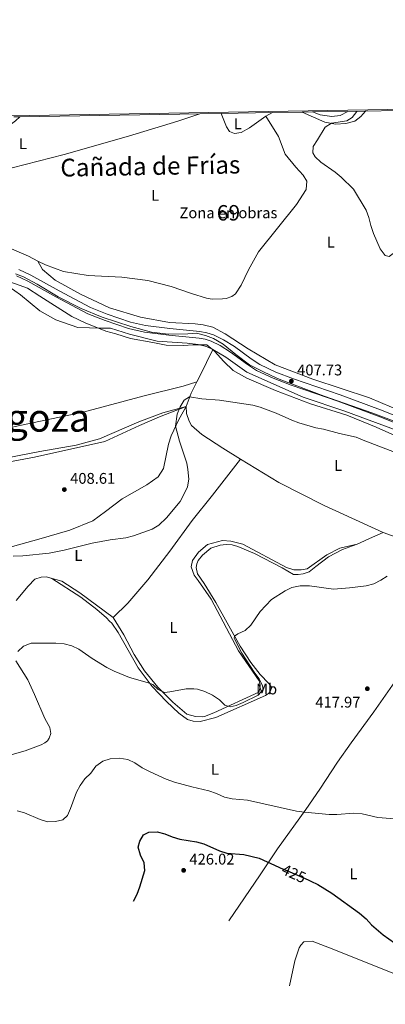
# Model space of a CAD drawing. Units: metres. Extents: x 615858 to 622849, y 637058 to 641800.
# Drawn here: x 619069 to 619306, y 641163 to 641800 of the extents above; entities that cross this region are included whole.
import ezdxf
from ezdxf.enums import TextEntityAlignment as Align

# ---------------------------------------------------------------- set-up
doc = ezdxf.new("R2010")
doc.units = ezdxf.units.M
doc.header["$MEASUREMENT"] = 0
doc.linetypes.add('DGN Style 3', pattern=[122.464902, 87.47493, -34.989972])
doc.linetypes.add('DGN Style 5', pattern=[61.232451, 26.242479, -34.989972])
for name, color, linetype, lineweight in [('Centroides', 7, 'Continuous', 5), ('Elementos auxiliares', 7, 'Continuous', 5), ('Entidades rústicas y varios', 7, 'Continuous', 5), ('Otros límites administrativos', 7, 'Continuous', 5), ('Relieve y altimetría', 7, 'Continuous', 5), ('Textos de rotulación', 7, 'Continuous', 5), ('Viales y ferrocarril', 7, 'Continuous', 5)]:
    doc.layers.add(name, color=color, linetype=linetype, lineweight=lineweight)
doc.styles.add('Style-Arial', font='txt')
doc.styles.add('Style-Arial Narrow', font='txt')
doc.styles.add('Style-ariali', font='ariali.shx', dxfattribs={"bigfont": 'arialibig.shx'})
doc.styles.add('Style-Times New Roman', font='txt')

# ---------------------------------------------------------------- blocks, each defined once
blk = doc.blocks.new('5PATER_6')
at = {"layer": 'Relieve y altimetría', "linetype": 'Continuous', "lineweight": 5}
h = blk.add_hatch(color=250, dxfattribs=at)
edge = h.paths.add_edge_path()
edge.add_ellipse((1.001171767711639e-08, 1.001171767711639e-08), major_axis=(-1.095731443231309, -1.110710700762829), ratio=0.9994222409660316, start_angle=0, end_angle=360)
blk = doc.blocks.new('5PATER_7')
at = {"layer": 'Relieve y altimetría', "linetype": 'Continuous', "lineweight": 5}
h = blk.add_hatch(color=250, dxfattribs=at)
edge = h.paths.add_edge_path()
edge.add_ellipse((1.001171767711639e-08, 1.001171767711639e-08), major_axis=(-1.095731443231309, -1.110710700762829), ratio=0.9994222409660316, start_angle=0, end_angle=360)
blk = doc.blocks.new('5PATER_8')
at = {"layer": 'Relieve y altimetría', "linetype": 'Continuous', "lineweight": 5}
h = blk.add_hatch(color=250, dxfattribs=at)
edge = h.paths.add_edge_path()
edge.add_ellipse((1.001171767711639e-08, 1.001171767711639e-08), major_axis=(-1.095731443231309, -1.110710700762829), ratio=0.9994222409660316, start_angle=0, end_angle=360)
blk = doc.blocks.new('5PATER_9')
at = {"layer": 'Relieve y altimetría', "linetype": 'Continuous', "lineweight": 5}
h = blk.add_hatch(color=250, dxfattribs=at)
edge = h.paths.add_edge_path()
edge.add_ellipse((1.001171767711639e-08, 1.001171767711639e-08), major_axis=(-1.095731443231309, -1.110710700762829), ratio=0.9994222409660316, start_angle=0, end_angle=360)

msp = doc.modelspace()

# ---------------------------------------------------------------- linework, layer by layer
at = {"layer": 'Elementos auxiliares', "color": 250, "linetype": 'Continuous', "lineweight": 5, "extrusion": (0.002057682682798251, 3.398765777391368e-05, 0.9999978823911659), "elevation": 1703.921436574369, "flags": 128}
msp.add_lwpolyline([(619067.134335269, 641737.4244583561), (619183.7385822583, 641739.3504583573)], dxfattribs=at)
at = {"layer": 'Elementos auxiliares', "color": 250, "linetype": 'Continuous', "lineweight": 5, "extrusion": (-0.02121670092152068, -0.0003504606107445277, 0.9997748390409548), "elevation": -12954.05507745541, "flags": 128}
msp.add_lwpolyline([(-631425.4676061058, 629567.2090532833), (-631425.4676061058, 629581.0170452443)], dxfattribs=at)
at = {"layer": 'Elementos auxiliares', "color": 250, "linetype": 'Continuous', "lineweight": 5, "extrusion": (0.007288294089423221, 0.0001203225028922072, 0.9999734327929725), "elevation": 4998.430326769229, "flags": 128}
msp.add_lwpolyline([(619180.2701485944, 641739.0392217424), (619213.4650307302, 641739.5872217463)], dxfattribs=at)
at = {"layer": 'Elementos auxiliares', "color": 250, "linetype": 'Continuous', "lineweight": 5, "extrusion": (0.06139595397297714, 0.001014835614215964, 0.9981129730368322), "elevation": 39076.95851456554, "flags": 128}
msp.add_lwpolyline([(631418.4107764575, -628540.9924853086), (631418.4107764575, -628560.209367808)], dxfattribs=at)
at = {"layer": 'Elementos auxiliares', "color": 250, "linetype": 'Continuous', "lineweight": 5, "extrusion": (-0.143924436397949, -0.002383708212499603, 0.9895858095904015), "elevation": -90252.56987358646, "flags": 128}
msp.add_lwpolyline([(-631397.7194232608, 623294.1107479176), (-631397.719423261, 623300.8842071518)], dxfattribs=at)
at = {"layer": 'Elementos auxiliares', "color": 250, "linetype": 'Continuous', "lineweight": 5, "extrusion": (0.04789773250444727, 0.0007894886358819636, 0.9988519329353207), "elevation": 30575.13838429444, "flags": 128}
msp.add_lwpolyline([(631447.7241657374, -629008.3713860977), (631447.7241657376, -629031.333863599)], dxfattribs=at)
at = {"layer": 'Elementos auxiliares', "color": 250, "linetype": 'Continuous', "lineweight": 5, "extrusion": (0.3617231582978847, 0.005978636486231911, 0.9322663850299275), "elevation": 228224.4852010568, "flags": 128}
msp.add_lwpolyline([(631419.131549608, -586996.5511750286), (631419.131549608, -587008.9484667487)], dxfattribs=at)
at = {"layer": 'Elementos auxiliares', "color": 250, "linetype": 'Continuous', "lineweight": 5, "extrusion": (-0.03800847966978738, -0.0006292979051554541, 0.9992772185221366), "elevation": -23540.24823658328, "flags": 128}
msp.add_lwpolyline([(-631401.1448804543, 629392.1606350034), (-631401.1448804543, 629412.6532528694)], dxfattribs=at)
at = {"layer": 'Elementos auxiliares', "color": 250, "linetype": 'Continuous', "lineweight": 5}
msp.add_3dface([(615933.6499999999, 637058.28), (615858.26, 641684.45), (622769.1799999999, 641800.31), (622849.1100000001, 637174.1300000001)], dxfattribs=at)
at = {"layer": 'Entidades rústicas y varios', "color": 92, "linetype": 'Continuous', "lineweight": 5, "elevation": 408.074, "flags": 128}
msp.add_lwpolyline([(619228.706, 641737.804), (619232.8859999999, 641740.1840000001)], dxfattribs=at)
at = {"layer": 'Entidades rústicas y varios', "color": 92, "linetype": 'Continuous', "lineweight": 5, "extrusion": (0.8639726337896778, -0.4104028119783156, 0.2917547257249119), "elevation": 271776.8258142174, "flags": 128}
msp.add_lwpolyline([(845181.5589671414, -82471.36093672598), (845186.1830954838, -82471.91086224315), (845204.7914037779, -82472.21718957502)], dxfattribs=at)
at = {"layer": 'Entidades rústicas y varios', "color": 92, "linetype": 'Continuous', "lineweight": 5, "extrusion": (0.3682554301419415, -0.07214270247968496, 0.9269214468604668), "elevation": 182112.5682514625, "flags": 128}
msp.add_lwpolyline([(748619.2004001236, -448744.0596887318), (748628.2902395064, -448745.6212917531), (748636.2083788705, -448748.120922528)], dxfattribs=at)
at = {"layer": 'Entidades rústicas y varios', "color": 92, "linetype": 'Continuous', "lineweight": 5, "extrusion": (-0.36132236899804, 0.7681302231035374, 0.5286039216810201), "elevation": 269181.9438457468, "flags": 128}
msp.add_lwpolyline([(-833424.3447219066, -167136.0770811682), (-833435.3251374986, -167135.9039094892), (-833442.8814821579, -167135.3867505299)], dxfattribs=at)
at = {"layer": 'Entidades rústicas y varios', "color": 92, "linetype": 'Continuous', "lineweight": 5, "extrusion": (0.01704882744817686, -0.00612385688827544, 0.9998359044660551), "elevation": 7044.737460457528, "flags": 128}
msp.add_lwpolyline([(813059.5489086034, -365929.9587253792), (813059.5489086031, -365944.642444731)], dxfattribs=at)
at = {"layer": 'Entidades rústicas y varios', "color": 92, "linetype": 'Continuous', "lineweight": 5}
for points in [[(619000.159, 641696.3870000001, 408.514), (619012.456, 641696.091, 408.514), (619036.0530000001, 641699.0900000001, 408.221), (619064.433, 641704.4439999999, 408.221), (619098.19, 641713.0560000001, 408.368), (619139.7220000001, 641725.0160000001, 408.075), (619171.673, 641734.6669999999, 407.635), (619185.889, 641739.408, 408.023)], [(619069.2849999999, 641737.4820000001, 408.263), (619066.487, 641734.97, 408.221), (619056.19, 641727.257, 408.367), (619048.567, 641723.5349999999, 408.221), (619039.6640000001, 641720.629, 408.367), (619026.486, 641717.996, 408.514), (619013.6880000001, 641714.541, 408.514), (619005.7679999999, 641710.217, 408.514), (619003.6059999999, 641708.3289999999, 408.514), (619001.5249999999, 641705.5419999999, 408.514), (619000.565, 641703.287, 408.514), (619000.159, 641696.3870000001, 408.514)], [(619081.102, 641644.169, 407.928), (619085.9739999999, 641641.756, 407.928), (619097.547, 641637.406, 407.928), (619113.6070000001, 641634.885, 407.782), (619135.4299999999, 641633.824, 408.221), (619152.3130000001, 641631.683, 408.221), (619167.2579999999, 641627.655, 408.221), (619180.4070000001, 641623.0900000001, 408.221), (619190.1710000001, 641620.1540000001, 408.074), (619193.8489999999, 641619.578, 408.074), (619200.595, 641619.696, 408.074), (619202.9169999999, 641620.01, 408.074), (619206.5830000001, 641621.308, 408.074), (619208.8970000001, 641622.8970000001, 408.074), (619212.6100000001, 641628.469, 408.074), (619217.494, 641638.5460000001, 408.074), (619223.868, 641650.057, 407.928), (619248.5630000001, 641680.6529999999, 407.635), (619254.648, 641690.4380000001, 407.635), (619255.138, 641695.9140000001, 407.342), (619252.7150000001, 641699.7220000001, 407.342), (619247.959, 641704.865, 407.342), (619241.1570000001, 641713.2930000001, 407.196), (619236.736, 641724.7350000001, 407.342), (619228.706, 641737.804, 408.074)], [(619199.692, 641739.6359999999, 408.316), (619203.1840000001, 641731.044, 408.221), (619205.077, 641727.9820000001, 408.221), (619208.31, 641726.6529999999, 408.221), (619212.7280000001, 641727.4310000001, 408.074), (619217.9580000001, 641730.314, 407.928), (619228.706, 641737.804, 408.074)], [(619252.064, 641740.5009999999, 406.894), (619266.7350000001, 641734.06, 405.878), (619273.7919999999, 641732.6810000001, 404.414), (619280.3859999999, 641733.098, 403.535), (619286.149, 641734.709, 402.95), (619290.0279999999, 641737.6570000001, 402.657), (619293.2550000001, 641741.1810000001, 402.284)], [(619258.7660000001, 641740.612, 407.869), (619263.7110000001, 641738.777, 407.782), (619271.365, 641737.7010000001, 407.196), (619276.6840000001, 641738.26, 407.196), (619281.699, 641740.99, 406.769)], [(619000.159, 641696.3870000001, 408.514), (619001.2280000001, 641693.2450000001, 408.514), (619004.862, 641687.72, 408.514), (619012.5630000001, 641679.298, 408.514), (619019.656, 641672.146, 408.514), (619026.8189999999, 641665.669, 408.514), (619033.977, 641660.092, 408.514), (619042.0179999999, 641657.0689999999, 408.514), (619051.3999999999, 641655.48, 408.514), (619062.4380000001, 641652.7010000001, 408.367), (619074.9180000001, 641647.233, 407.928), (619081.102, 641644.169, 407.928)], [(619081.102, 641644.169, 407.928), (619084.1359999999, 641638.716, 407.782), (619092.2760000001, 641631.871, 407.782), (619108.604, 641622.6780000001, 407.782), (619127.477, 641613.952, 408.074), (619147.533, 641607.932, 408.074), (619166.3729999999, 641604.379, 408.367), (619182.9469999999, 641603.51, 408.367), (619188.1240000001, 641602.868, 408.221), (619194.3559999999, 641601.4839999999, 408.221), (619202.3300000001, 641597.186, 407.928), (619217.236, 641587.46, 407.928), (619234.6969999999, 641576.926, 407.928), (619258.9709999999, 641567.709, 407.928), (619295.709, 641555.5730000001, 408.221), (619317.003, 641546.5490000001, 408.527)], [(619062.534, 641627.412, 405.718), (619069.8389999999, 641622.21, 406.011), (619082.2749999999, 641611.9439999999, 406.011), (619092.658, 641606.087, 406.45), (619107.0090000001, 641601.23, 407.036), (619114.5079999999, 641600.9029999999, 407.182), (619121.4820000001, 641600.648, 407.915), (619128.078, 641600.8400000001, 407.768), (619140.398, 641596.9450000001, 407.768), (619158.1950000001, 641592.3360000001, 407.475), (619177.621, 641591.1100000001, 407.182), (619184.7490000001, 641590.1810000001, 407.329), (619190.3049999999, 641588.8670000001, 407.915), (619194.216, 641586.943, 408.061)], [(619194.216, 641586.943, 408.061), (619202.6440000001, 641582.048, 408.207), (619216.2749999999, 641572.389, 408.207), (619252.8899999999, 641556.129, 408.5), (619279.787, 641547.0789999999, 408.647), (619309.5460000001, 641536.023, 408.207), (619317.2320000001, 641532.8640000001, 408.397)], [(618823.979, 641509.46, 408.353), (618843.4650000001, 641510.409, 407.914), (618867.256, 641506.5120000001, 407.328), (618908.578, 641504.527, 408.06), (618942.629, 641502.27, 408.499), (618950.6570000001, 641501.2720000001, 408.499), (618964.3770000001, 641501.209, 408.353), (618972.7679999999, 641502.162, 408.353), (618982.1130000001, 641506.27, 408.207), (618993.084, 641514.1370000001, 407.621), (619001.9650000001, 641520.4169999999, 407.621), (619009.665, 641523.8389999999, 407.474), (619066.3330000001, 641537.1710000001, 406.01), (619110.432, 641546.449, 405.864), (619149.875, 641556.896, 407.621), (619175.0989999999, 641563.28, 408.939), (619184.0220000001, 641566.065, 408.88)], [(619177.058, 641550.098, 410.404), (619172.2390000001, 641541.6710000001, 410.258), (619167.283, 641531.068, 409.525), (619165.592, 641525.8090000001, 409.525), (619162.3189999999, 641510.044, 409.525), (619158.8300000001, 641504.6240000001, 409.525), (619151.591, 641499.405, 409.525), (619135.531, 641490.3060000001, 409.525), (619124.9369999999, 641482.142, 409.965), (619116.6540000001, 641476.0160000001, 409.965), (619101.7720000001, 641470.149, 410.258), (619081.642, 641464.3219999999, 409.818), (619060.764, 641458.341, 410.404), (619040.399, 641454.088, 409.965), (619024.3800000001, 641450.162, 409.672), (619009.7139999999, 641445.646, 409.818), (619000.0730000001, 641441.0109999999, 409.965), (618979.017, 641427.5320000001, 410.55), (618973.264, 641424.3459999999, 410.697), (618967.801, 641422.8119999999, 410.843), (618943.9610000001, 641422.81, 410.99), (618928.8829999999, 641424.138, 410.99)], [(619038.8160000001, 641512.5549999999, 406.802), (619082.246, 641520.929, 406.362), (619105.835, 641525.128, 406.655), (619120.953, 641529.122, 407.534), (619146.3729999999, 641540.155, 407.68), (619161.855, 641546.027, 408.705), (619177.058, 641550.098, 410.404)], [(619177.058, 641550.098, 410.404), (619159.8570000001, 641543.3910000001, 408.793), (619146.848, 641537.835, 408.793), (619124.4979999999, 641527.496, 408.793), (619078.905, 641517.3840000001, 408.354), (619039.2930000001, 641509.9340000001, 408.647)], [(619212.2220000001, 641515.925, 411.314), (619200.6950000001, 641523.1840000001, 410.843), (619187.1440000001, 641532.0190000001, 410.843), (619180.585, 641537.825, 410.843), (619178.9180000001, 641540.513, 410.843), (619177.236, 641545.601, 410.55), (619177.058, 641550.098, 410.404)], [(619212.2220000001, 641515.925, 411.314), (619194.152, 641492.719, 411.021), (619180.837, 641476.29, 410.582), (619166.419, 641456.5560000001, 411.021), (619152.2930000001, 641437.8729999999, 410.875), (619139.344, 641422.946, 411.753), (619129.8230000001, 641413.558, 412.766)], [(619304.5789999999, 641468.5179999999, 414.65), (619266.4569999999, 641485.9680000001, 413.625), (619237.1240000001, 641500.8500000001, 412.307), (619212.2220000001, 641515.925, 411.314)], [(619129.8230000001, 641413.558, 412.766), (619136.791, 641402.432, 412.766), (619143.47, 641389.655, 413.499), (619150.06, 641379.1259999999, 413.938), (619158.675, 641368.46, 414.67), (619168.4820000001, 641358.851, 415.549), (619177.5290000001, 641350.962, 415.549), (619183.0109999999, 641349.4979999999, 415.402), (619187.5109999999, 641349.301, 415.256), (619189.0079999999, 641349.611, 415.109), (619195.067, 641351.824, 415.109), (619223.9950000001, 641365.2779999999, 414.67), (619224.729, 641367.6070000001, 414.816), (619224.8640000001, 641370.007, 414.816), (619224.398, 641372.5530000001, 414.816), (619210.854, 641391.959, 414.67), (619193.2479999999, 641425.4340000001, 413.206), (619184.9240000001, 641437.4510000001, 412.913), (619182.203, 641440.9569999999, 411.595), (619180.3700000001, 641446.2679999999, 411.595), (619181.0930000001, 641450.4709999999, 411.595), (619185.031, 641455.8940000001, 411.449), (619190.848, 641460.73, 411.302), (619200.652, 641463.416, 411.302), (619205.9780000001, 641462.925, 411.449), (619213.638, 641460.95, 411.888), (619242.0719999999, 641445.987, 412.766), (619246.7309999999, 641444.442, 412.766), (619251.5290000001, 641444.3230000001, 413.059), (619255.423, 641445.023, 413.059), (619268.0360000001, 641454.0249999999, 413.206), (619276.48, 641458.352, 414.084), (619287.6499999999, 641460.9580000001, 414.064)], [(619088.899, 641439.1340000001, 411.722), (619090.202, 641438.736, 411.722), (619108.946, 641426.7110000001, 411.722), (619119.2690000001, 641418.679, 412.161), (619125.45, 641413.396, 412.747), (619127.507, 641411.2749999999, 413.013), (619128.8459999999, 641409.8940000001, 413.186), (619133.0830000001, 641403.773, 413.332), (619146.0490000001, 641380.915, 414.65), (619155.122, 641368.9029999999, 415.089), (619164.331, 641359.2150000001, 416.261), (619172.325, 641351.7690000001, 416.114), (619177.899, 641347.6059999999, 416.114), (619181.581, 641346.4299999999, 416.114), (619186.229, 641346.385, 416.114), (619196.2590000001, 641348.848, 415.968), (619228.4809999999, 641363.0730000001, 416.114), (619230.3470000001, 641364.3589999999, 416.114), (619231.4639999999, 641365.6410000001, 416.114), (619232.497, 641368.1969999999, 416.114), (619230.53, 641370.9580000001, 416.114), (619225.021, 641376.696, 415.968), (619218.899, 641384.379, 415.821), (619211.9340000001, 641394.98, 415.382), (619196.159, 641423.2930000001, 413.772), (619188.81, 641435.467, 413.625), (619184.4950000001, 641441.8870000001, 413.332), (619183.494, 641446.004, 413.039), (619183.929, 641448.331, 413.039), (619184.7409999999, 641450.435, 412.893), (619187.567, 641453.977, 412.747), (619193.0860000001, 641458.435, 412.747), (619199.071, 641460.423, 412.747), (619203.0419999999, 641460.8230000001, 412.747), (619206.943, 641460.473, 412.747), (619210.473, 641459.521, 412.747), (619221.2220000001, 641455.0160000001, 413.039), (619239.125, 641445.6840000001, 414.064), (619246.4990000001, 641441.4580000001, 414.064), (619249.4979999999, 641441.402, 414.064), (619252.869, 641441.798, 413.918), (619256.7590000001, 641443.172, 413.918), (619261.01, 641446.648, 414.064), (619269.2180000001, 641452.848, 413.772), (619278.334, 641457.554, 414.064), (619287.6499999999, 641460.9580000001, 414.064)], [(619067.051, 641424.6440000001, 413.039), (619074.8640000001, 641433.915, 412.161), (619079.1840000001, 641438.3659999999, 412.014), (619083.148, 641439.7409999999, 411.868), (619086.5959999999, 641439.838, 411.722), (619088.899, 641439.1340000001, 411.722)], [(619088.899, 641439.1340000001, 411.722), (619096.4839999999, 641437.0830000001, 411.136), (619108.3019999999, 641429.587, 411.283), (619129.8230000001, 641413.558, 412.766)], [(619055.7069999999, 641322.4610000001, 417.579), (619072.845, 641327.219, 416.993), (619083.166, 641331.183, 416.993), (619085.4820000001, 641332.4720000001, 416.993), (619087.1980000001, 641333.8330000001, 416.993), (619088.4610000001, 641335.49, 416.993), (619089.4169999999, 641338.4199999999, 417.139), (619088.7930000001, 641342.315, 417.139), (619085.531, 641348.217, 416.993), (619078.9839999999, 641363.844, 416.114), (619074.5, 641373.3360000001, 415.675), (619066.7010000001, 641385.432, 415.089)], [(619319.7520000001, 641382.7390000001, 417.206), (619298.645, 641352.6499999999, 418.896), (619283.78, 641332.463, 418.896), (619275.088, 641319.962, 418.896), (619263.5789999999, 641302.5700000001, 419.043), (619254.5160000001, 641289.3929999999, 419.628), (619236.236, 641263.861, 423.436), (619224.872, 641247.145, 426.218), (619214.922, 641232.162, 427.975), (619204.5959999999, 641217.2520000001, 429.439)], [(619243.973, 641175.1869999999, 431.942), (619247.4680000001, 641191.4780000001, 429.892), (619250.2620000001, 641199.9680000001, 429.013), (619251.3759999999, 641201.699, 428.867), (619253.2380000001, 641203.6599999999, 428.428), (619258.632, 641204.145, 428.281), (619269.8300000001, 641199.943, 427.988), (619295.31, 641189.6840000001, 426.817), (619318.385, 641180.46, 426.817), (619323.1810000001, 641178.507, 426.694)]]:
    msp.add_polyline3d(points, dxfattribs=at)
at = {"layer": 'Entidades rústicas y varios', "color": 6, "linetype": 'Continuous', "lineweight": 5}
for points in [[(619313.73, 641741.52, 403.063), (619293.2550000001, 641741.1810000001, 402.284), (619281.699, 641740.99, 406.769), (619258.7660000001, 641740.612, 407.869), (619252.064, 641740.5009999999, 406.894), (619232.8859999999, 641740.1840000001, 408.074), (619199.692, 641739.6359999999, 408.316), (619185.889, 641739.408, 408.023), (619069.2849999999, 641737.4820000001, 408.263), (619065.595, 641737.4210000001, 407.182)], [(619066.523, 641635.8219999999, 406.833), (619071.781, 641633.922, 406.937), (619080.5449999999, 641629.247, 406.993), (619094.274, 641621.064, 407.042), (619109.027, 641613.466, 407.528), (619122.756, 641607.7679999999, 407.9), (619141.3060000001, 641601.923, 408.159), (619154.598, 641598.1240000001, 408.142), (619165.477, 641596.8400000001, 408.068), (619178.1840000001, 641597.1329999999, 408.04), (619183.7339999999, 641597.425, 408.03), (619189.577, 641596.1100000001, 408.123), (619194.689, 641594.064, 408.282), (619201.1159999999, 641590.4110000001, 408.221), (619209.2949999999, 641583.69, 408.012), (619218.0590000001, 641577.115, 407.921), (619226.2380000001, 641572.878, 407.859), (619232.169, 641570.1089999999, 407.82), (619237.193, 641567.764, 407.785), (619266.483, 641556.8600000001, 407.449), (619297.3019999999, 641546.047, 407.228), (619315.81, 641539.0630000001, 407.295)]]:
    msp.add_polyline3d(points, dxfattribs=at)
at = {"layer": 'Entidades rústicas y varios', "color": 250, "linetype": 'DGN Style 3', "lineweight": 5}
msp.add_polyline3d([(619315.81, 641539.0630000001, 407.295), (619297.3019999999, 641546.047, 407.228), (619266.483, 641556.8600000001, 407.449), (619237.193, 641567.764, 407.785), (619232.169, 641570.1089999999, 407.82), (619226.2380000001, 641572.878, 407.859), (619218.0590000001, 641577.115, 407.921), (619209.2949999999, 641583.69, 408.012), (619201.1159999999, 641590.4110000001, 408.221), (619194.689, 641594.064, 408.282), (619189.577, 641596.1100000001, 408.123), (619183.7339999999, 641597.425, 408.03), (619178.1840000001, 641597.1329999999, 408.04), (619165.477, 641596.8400000001, 408.068), (619154.598, 641598.1240000001, 408.142), (619141.3060000001, 641601.923, 408.159), (619122.756, 641607.7679999999, 407.9), (619109.027, 641613.466, 407.528), (619094.274, 641621.064, 407.042), (619080.5449999999, 641629.247, 406.993), (619071.781, 641633.922, 406.937), (619066.523, 641635.8219999999, 406.833)], dxfattribs=at)
at = {"layer": 'Otros límites administrativos', "color": 250, "linetype": 'Continuous', "lineweight": 5}
msp.add_polyline3d([(619314.0730000001, 641530.4839999999, 408.747), (619300.1259999999, 641536.602, 408.647), (619281.105, 641544.415, 408.852), (619257.6410000001, 641551.7749999999, 408.762), (619234.815, 641560.415, 408.697), (619216.304, 641568.49, 408.543), (619207.432, 641573.422, 408.513), (619201.355, 641579.1599999999, 408.357), (619195.4070000001, 641585.7890000001, 408.091), (619190.341, 641589.895, 407.977), (619181.4550000001, 641590.0050000001, 407.291), (619175.487, 641589.527, 407.32), (619164.189, 641589.851, 407.514), (619155.4340000001, 641591.486, 407.521), (619141.0959999999, 641594.044, 407.757), (619131.584, 641597.0630000001, 407.757), (619125.1140000001, 641598.861, 407.848), (619111.673, 641604.1000000001, 407.303), (619103.0530000001, 641608.4010000001, 407.081), (619082.3970000001, 641621.3899999999, 406.638), (619074.288, 641626.7150000001, 406.633), (619060.591, 641631.5689999999, 406.092)], dxfattribs=at)
at = {"layer": 'Relieve y altimetría', "color": 30, "linetype": 'Continuous', "lineweight": 5, "flags": 128}
for points, elevation in [([(619287.48, 641741.0860000001), (619287.463, 641741.0190000001), (619284.581, 641737.0120000001), (619280.979, 641734.976), (619271.1200000001, 641733.29), (619267.1059999999, 641730.7479999999), (619262.163, 641722.5900000001), (619259.2080000001, 641718.3219999999), (619258.973, 641714.2579999999), (619260.5179999999, 641711.621), (619264.1499999999, 641708.1780000001), (619273.479, 641701.6399999999), (619277.3670000001, 641698.497), (619285.3019999999, 641690.6669999999), (619293.578, 641677.0549999999), (619295.3899999999, 641672.3940000001), (619296.656, 641667.25), (619298.388, 641661.9680000001), (619302.719, 641652.03), (619305.916, 641647.798), (619308.567, 641647.1070000001), (619311.1640000001, 641649.0989999999), (619314.4639999999, 641652.8570000001), (619315.1780000001, 641655.257)], 405), ([(619065.0390000001, 641453.3360000001), (619071.301, 641453.3759999999), (619088.287, 641455.125), (619098.0730000001, 641457.176), (619116.2760000001, 641461.6399999999), (619127.966, 641463.8759999999), (619138.0970000001, 641465.1340000001), (619142.959, 641466.31), (619155.058, 641470.7590000001), (619159.381, 641473.27), (619164.2550000001, 641478.1229999999), (619173.2660000001, 641488.592), (619175.862, 641493.48), (619177.9199999999, 641498.115), (619178.683, 641503.0819999999), (619178.2209999999, 641509.2239999999), (619177.449, 641513.469), (619172.753, 641527.716), (619170.0660000001, 641537.277), (619171.3189999999, 641545.149), (619173.253, 641549.7590000001), (619175.7350000001, 641554.1599999999), (619179.1880000001, 641556.344), (619187.307, 641555.0519999999), (619198.621, 641554.2320000001), (619220.2609999999, 641551.0149999999), (619225.0630000001, 641549.621), (619235.3970000001, 641545.7749999999), (619245.409, 641541.223), (619250.098, 641539.487), (619261.0590000001, 641536.3659999999), (619265.9839999999, 641535.503), (619276.29, 641532.7069999999), (619287.004, 641530.2320000001), (619291.585, 641528.2280000001), (619313.744, 641519.7919999999)], 410), ([(619068.135, 641391.4809999999), (619071.737, 641394.9299999999), (619076.6370000001, 641396.865), (619092.6640000001, 641397.0050000001), (619098.0719999999, 641396.517), (619103.075, 641395.3189999999), (619107.5519999999, 641393.087), (619116.2860000001, 641386.942), (619125.6780000001, 641381.2620000001), (619130.5020000001, 641378.8700000001), (619140.381, 641374.746), (619153.283, 641371.152), (619155.3770000001, 641370.122), (619158.8999999999, 641367.013), (619162.9739999999, 641365.1370000001), (619166.588, 641365.496), (619177.087, 641367.352), (619182.087, 641367.439), (619184.3189999999, 641367.1370000001), (619189.1089999999, 641365.7139999999), (619194.037, 641363.3300000001), (619198.713, 641360.3330000001), (619202.186, 641356.76), (619205.5630000001, 641355.8289999999), (619209.3600000001, 641356.6359999999), (619214.0090000001, 641358.477), (619223.7050000001, 641363.362), (619226.851, 641366.8859999999), (619226.574, 641369.419), (619224.328, 641373.8859999999), (619221.185, 641378.159), (619213.1699999999, 641390.5430000001), (619208.568, 641399.432), (619208.2390000001, 641400.169), (619208.3049999999, 641401.436), (619210.4569999999, 641402.9780000001), (619215.2890000001, 641405.2080000001), (619218.8740000001, 641408.6950000001), (619224.977, 641417.361), (619232.345, 641425.2220000001), (619241.068, 641430.869), (619245.565, 641433.04), (619250.852, 641434.092), (619256.852, 641434.0630000001), (619272.375, 641431.811), (619282.791, 641432.6680000001), (619293.6429999999, 641434.037), (619298.4510000001, 641435.406), (619303.057, 641437.6200000001), (619307.281, 641440.3600000001)], 415.0000000000001), ([(619067.642, 641288.452), (619072.507, 641287.3030000001), (619082.476, 641282.8060000001), (619087.2919999999, 641281.4639999999), (619092.4739999999, 641281.4909999999), (619097.2930000001, 641282.77), (619100.1640000001, 641285.4909999999), (619102.2069999999, 641290.054), (619106.0320000001, 641300.55), (619108.3800000001, 641304.963), (619111.494, 641309.121), (619115.422, 641312.7990000001), (619118.635, 641317.4040000001), (619123.0490000001, 641320.675), (619127.8489999999, 641322.075), (619133.773, 641322.5320000001), (619139.2949999999, 641321.598), (619143.8130000001, 641319.452), (619148.587, 641316.331), (619153.71, 641313.7069999999), (619164.206, 641309.078), (619169.592, 641307.034), (619180.8200000001, 641303.9340000001), (619191.6840000001, 641301.3570000001), (619196.764, 641299.6370000001), (619201.922, 641297.396), (619206.7779999999, 641296.199), (619216.6939999999, 641295.44), (619248.46, 641288.3740000001), (619253.7579999999, 641287.588), (619269.6470000001, 641286.0490000001), (619274.645, 641286.1669999999), (619285.706, 641287.084), (619291.077, 641286.4839999999), (619301.156, 641284.2), (619317.4680000001, 641282.9780000001)], 420)]:
    msp.add_lwpolyline(points, dxfattribs=dict(at, elevation=elevation))
at = {"layer": 'Relieve y altimetría', "color": 30, "linetype": 'Continuous', "lineweight": 25, "elevation": 425, "flags": 128}
for points in [[(619143.0090000001, 641229.963), (619145.365, 641234.6370000001), (619147.112, 641239.321), (619150.2620000001, 641249.913), (619149.8800000001, 641254.8999999999), (619147.5160000001, 641259.774), (619145.9909999999, 641265.02), (619146.973, 641268.791), (619149.5430000001, 641273.065), (619152.9380000001, 641274.6059999999), (619158.378, 641274.939), (619163.2239999999, 641273.716), (619168.0149999999, 641271.5800000001), (619173.0320000001, 641270.067), (619183.6910000001, 641268.429), (619188.497, 641267.047), (619198.564, 641262.56), (619203.378, 641261.1980000001), (619214.4199999999, 641260.3500000001), (619224.2660000001, 641257.923), (619236.983, 641251.9739999999), (619238.443, 641251.4140000001)], [(619256.065, 641243.754), (619257.8019999999, 641242.9750000001), (619262.288, 641240.7649999999), (619271.456, 641235.3090000001), (619289.2820000001, 641222.3019999999), (619293.5560000001, 641218.527), (619296.9720000001, 641214.784), (619304.568, 641208.2790000001), (619322.8970000001, 641195.4210000001)]]:
    msp.add_lwpolyline(points, dxfattribs=at)
at = {"layer": 'Relieve y altimetría', "color": 27, "linetype": 'DGN Style 5', "lineweight": 25, "elevation": 425, "flags": 128}
msp.add_lwpolyline([(619238.443, 641251.4140000001), (619242.139, 641249.994), (619256.065, 641243.754)], dxfattribs=at)
at = {"layer": 'Viales y ferrocarril', "color": 250, "linetype": 'DGN Style 3', "lineweight": 5}
msp.add_polyline3d([(619067.257, 641634.5360000001, 406.876), (619074.5519999999, 641631.185, 406.989), (619092.6910000001, 641621.0430000001, 407.001), (619113.365, 641610.112, 407.686), (619124.521, 641605.7069999999, 407.954), (619139.8289999999, 641600.523, 408.157), (619150.04, 641598.1680000001, 408.173), (619165.916, 641596.1669999999, 408.064), (619185.3759999999, 641594.27, 408.026), (619189.315, 641593.581, 408.131), (619193.1429999999, 641592.3829999999, 408.285), (619199.0730000001, 641589.432, 408.254), (619205.838, 641585.219, 408.044), (619216.6710000001, 641577.284, 407.93), (619222.5449999999, 641573.4410000001, 407.88), (619233.405, 641568.2990000001, 407.809), (619245.0220000001, 641563.913, 407.734), (619275.3, 641553.5630000001, 407.33), (619301.284, 641543.798, 407.208), (619317.1540000001, 641537.5079999999, 407.306)], dxfattribs=at)
at = {"layer": 'Viales y ferrocarril', "color": 250, "linetype": 'Continuous', "lineweight": 5}
msp.add_polyline3d([(619068.8049999999, 641638.608, 406.876), (619076.523, 641635.064, 406.989), (619094.7679999999, 641624.8630000001, 407.001), (619115.185, 641614.068, 407.686), (619126.017, 641609.79, 407.954), (619141.017, 641604.71, 408.157), (619150.8019999999, 641602.4539999999, 408.173), (619166.399, 641600.4890000001, 408.064), (619185.963, 641598.581, 408.026), (619190.3430000001, 641597.814, 408.131), (619194.771, 641596.4299999999, 408.285), (619201.1950000001, 641593.2309999999, 408.254), (619208.2749999999, 641588.824, 408.044), (619219.1470000001, 641580.8589999999, 407.93), (619224.675, 641577.243, 407.88), (619235.1059999999, 641572.304, 407.809), (619246.493, 641568.0050000001, 407.734), (619276.7679999999, 641557.655, 407.33), (619302.8489999999, 641547.855, 407.208), (619317.075, 641542.216, 407.295)], dxfattribs=at)

# ---------------------------------------------------------------- block references
at = {"layer": 'Relieve y altimetría', "color": 250, "linetype": 'Continuous', "lineweight": 5}
for name, p in [('5PATER_9', (619245.1540000001, 641566.449, 407.734)), ('5PATER_8', (619098.217, 641496.3289999999, 408.614)), ('5PATER_6', (619294.3219999999, 641367.4920000001, 417.971)), ('5PATER_7', (619175.4180000001, 641249.9880000001, 426.018))]:
    msp.add_blockref(name, p, dxfattribs=at)

# ---------------------------------------------------------------- texts
at = {"layer": 'Centroides', "color": 6, "linetype": 'Continuous', "lineweight": 5, "style": 'Style-Arial Narrow'}
msp.add_text('69', height=10.000002, dxfattribs=at).set_placement((619204.431125209, 641675.375001, 408.09), align=Align.MIDDLE_CENTER)
at = {"layer": 'Entidades rústicas y varios', "color": 92, "linetype": 'Continuous', "lineweight": 5, "style": 'Style-Arial Narrow'}
for s, p in [('L', (619210.4981597834, 641732.986001, 408.078)), ('L', (619071.4141597834, 641720.102001, 408.248)), ('L', (619156.9381597834, 641686.625001, 407.978)), ('L', (619270.7451597834, 641656.338001, 406.097)), ('L', (619275.4871597835, 641511.858001, 411.552)), ('L', (619107.2491597834, 641453.6570009999, 410.336)), ('L', (619168.8721597833, 641407.118001, 413.378)), ('Mb', (619229.1038623527, 641367.318001, 415.566)), ('L', (619195.6971597834, 641315.375001, 418.729)), ('L', (619285.3611597833, 641247.7620009999, 423.387))]:
    msp.add_text(s, height=7.000002, dxfattribs=at).set_placement(p, align=Align.MIDDLE_CENTER)
at = {"layer": 'Entidades rústicas y varios', "color": 250, "linetype": 'Continuous', "lineweight": 5, "style": 'Style-Arial'}
msp.add_text('Zona en obras', height=7.000002, dxfattribs=at).set_placement((619204.4319462033, 641675.375001, 408.024), align=Align.MIDDLE_CENTER)
at = {"layer": 'Otros límites administrativos', "color": 135, "linetype": 'Continuous', "lineweight": 5, "style": 'Style-Times New Roman'}
msp.add_text('Provincia de Zaragoza', height=18, dxfattribs=at).set_placement((618861.277, 641533.7860000001, 407.416))
at = {"layer": 'Textos de rotulación', "color": 250, "linetype": 'Continuous', "lineweight": 5, "style": 'Style-Times New Roman'}
msp.add_text('Cañada de Frías', height=11.49999, rotation=1.028511112198732, dxfattribs=at).set_placement((619153.8636366182, 641705.5668222241, 408.002), align=Align.MIDDLE_CENTER)
at = {"layer": 'Textos de rotulación', "color": 250, "linetype": 'Continuous', "lineweight": 5, "style": 'Style-Arial'}
for s, p in [('407.73', (619248.9040000001, 641570.199, 407.734)), ('408.61', (619101.967, 641500.0789999999, 408.614)), ('417.97', (619260.7080000001, 641355.304, 417.971)), ('426.02', (619179.1680000001, 641253.7380000001, 426.018))]:
    msp.add_text(s, height=7.000002, dxfattribs=at).set_placement(p)
at = {"layer": 'Textos de rotulación', "color": 27, "linetype": 'Continuous', "lineweight": 5, "style": 'Style-ariali'}
msp.add_text('425', height=7.000002, rotation=335.8616006417542, dxfattribs=at).set_placement((619246.8154080198, 641247.8979029555, 425), align=Align.MIDDLE_CENTER)

doc.saveas('drawing.dxf')
